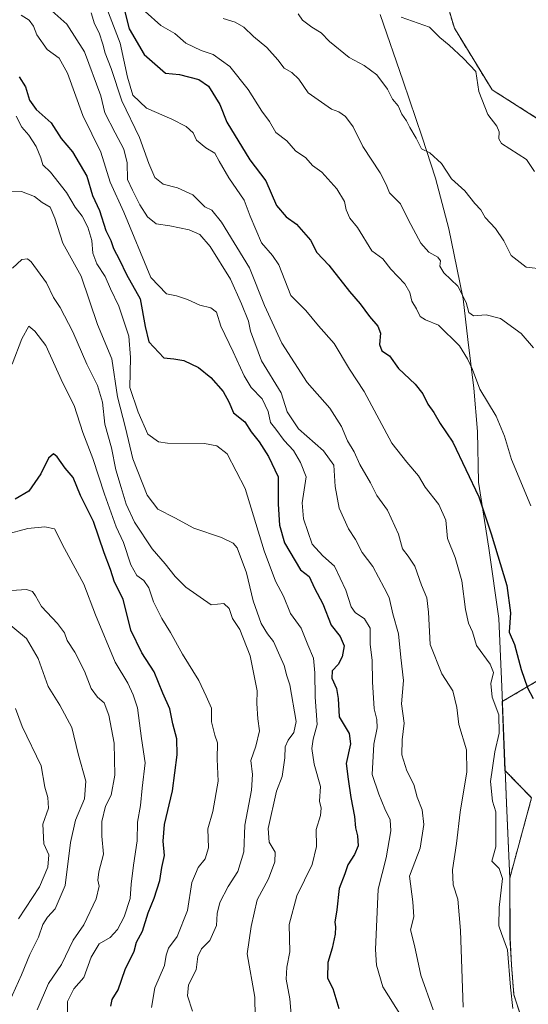
# Model space of a CAD drawing. Units: metres. Extents: x 620809 to 624254, y 4745686 to 4748060.
# Drawn here: x 622395 to 622556, y 4746596 to 4746908 of the extents above; entities that cross this region are included whole.
import ezdxf

# ---------------------------------------------------------------- set-up
doc = ezdxf.new("R2010")
doc.units = ezdxf.units.M
doc.header["$MEASUREMENT"] = 0
doc.linetypes.add('TRAZOS', pattern=[0.75, 0.5, -0.25])
doc.linetypes.add('TRAZOSX2', pattern=[1.5, 1, -0.5])
for name, color, linetype, lineweight in [('Arbolado forestal', 92, 'TRAZOS', 0), ('Arbolado forestal CxS', 92, 'Continuous', 0), ('Comarca', 2, 'Continuous', 13), ('Comarca CxS', 133, 'Continuous', 0), ('Cortafuegos', 92, 'TRAZOSX2', 0), ('Cortafuegos CxS', 92, 'Continuous', 0), ('Curva de nivel maestra', 36, 'Continuous', 30), ('Curva de nivel normal', 36, 'Continuous', 0), ('Entidad de ámbito territorial', 19, 'Continuous', 0), ('Entidad de ámbito territorial CxS', 92, 'Continuous', 0), ('Espacio natural protegido', 2, 'Continuous', 13), ('Espacio natural protegido CxS', 2, 'Continuous', 0), ('Municipio', 9, 'Continuous', 13), ('Municipio CxS', 142, 'Continuous', 0)]:
    doc.layers.add(name, color=color, linetype=linetype, lineweight=lineweight)

# ---------------------------------------------------------------- blocks, each defined once
blk = doc.blocks.new('*U150')
at = {"layer": 'Arbolado forestal CxS', "color": 92, "linetype": 'Continuous', "lineweight": 0}
for points in [[(622424.46, 4747092.55, 964.76), (622437.45, 4747078.48, 962.97), (622438.53, 4747057.91, 959.52), (622447.19, 4747035.18, 957.62), (622450.44, 4747015.7, 957.1), (622471.01, 4746981.06, 955.03), (622494.82, 4746951.83, 950.82), (622524.05, 4746934.51, 949.6), (622532.71, 4746905.28, 945.68), (622544.61, 4746885.8, 945.56), (622568.43, 4746870.64, 947.12)], [(622609.35, 4746728.48, 942.85), (622547.83, 4746692.13, 920.85), (622548.71, 4746670.38, 921.71), (622557.14, 4746661.7, 924.25), (622550.2, 4746636.26, 920.81), (622550.29, 4746617.45, 920.49), (622550.77, 4746608.81, 920.21), (622551.51, 4746599.41, 920.29), (622554.14, 4746591.18, 920.9)]]:
    blk.add_polyline3d(points, dxfattribs=at)
blk = doc.blocks.new('*U160')
at = {"layer": 'Curva de nivel normal', "color": 36, "linetype": 'Continuous', "lineweight": 0}
blk.add_polyline3d([(622391.98, 4746597.25, 860), (622395.82, 4746605.62, 860), (622398.38, 4746612.04, 860), (622401.16, 4746617.62, 860), (622402.53, 4746621.59, 860), (622403.97, 4746623.92, 860), (622406.45, 4746626.59, 860), (622409.59, 4746633.92, 860), (622411.3, 4746647.59, 860), (622412.84, 4746654.61, 860), (622415.7, 4746661.35, 860), (622416.11, 4746666.94, 860), (622413.72, 4746675.6, 860), (622411.66, 4746683.91, 860), (622407.93, 4746691.06, 860), (622404.16, 4746696.95, 860), (622401.03, 4746705.82, 860), (622397.34, 4746712.13, 860), (622390.61, 4746717.73, 860)], dxfattribs=at)
blk = doc.blocks.new('*U167')
at = {"layer": 'Curva de nivel normal', "color": 36, "linetype": 'Continuous', "lineweight": 0}
blk.add_polyline3d([(622394.87, 4746623.34, 855), (622401.49, 4746633.56, 855), (622404.05, 4746639.71, 855), (622404.37, 4746643.69, 855), (622402.83, 4746647.17, 855), (622402.5, 4746653.3, 855), (622404.32, 4746658.42, 855), (622404.13, 4746661.83, 855), (622403.16, 4746665.02, 855), (622401.94, 4746671.78, 855), (622395.95, 4746684.26, 855), (622393.83, 4746690, 855)], dxfattribs=at)
blk = doc.blocks.new('*U175')
at = {"layer": 'Curva de nivel normal', "color": 36, "linetype": 'Continuous', "lineweight": 0}
blk.add_polyline3d([(622436.9, 4746595.32, 880), (622437.93, 4746601.54, 880), (622441.05, 4746608.63, 880), (622441.56, 4746611.89, 880), (622442.28, 4746614.05, 880), (622445.06, 4746617.79, 880), (622448.26, 4746626.05, 880), (622449.63, 4746634.92, 880), (622451.7, 4746639.64, 880), (622453.92, 4746642.34, 880), (622454.92, 4746645.86, 880), (622454.69, 4746651.82, 880), (622456.3, 4746657.35, 880), (622457.96, 4746666.92, 880), (622457.68, 4746673.92, 880), (622457.81, 4746679.06, 880), (622456.94, 4746681.5, 880), (622455.91, 4746685.78, 880), (622455.84, 4746690.07, 880), (622454.17, 4746693.86, 880), (622451.82, 4746698.85, 880), (622446.67, 4746707.18, 880), (622442.92, 4746714, 880), (622440.18, 4746718.44, 880), (622437.57, 4746723.73, 880), (622436.08, 4746728.18, 880), (622434.51, 4746730.43, 880), (622432.26, 4746732.08, 880), (622430.33, 4746735.46, 880), (622428.04, 4746742.5, 880), (622425.72, 4746747.49, 880), (622421.98, 4746757.77, 880), (622418.36, 4746769.14, 880), (622415.16, 4746777.28, 880), (622412.4, 4746785.86, 880), (622408.84, 4746792.97, 880), (622403.5, 4746804.89, 880), (622399.97, 4746809.39, 880), (622398.08, 4746810.99, 880), (622395.9, 4746806.94, 880), (622392.82, 4746799, 880)], dxfattribs=at)
blk = doc.blocks.new('*U207')
at = {"layer": 'Curva de nivel normal', "color": 36, "linetype": 'Continuous', "lineweight": 0}
blk.add_polyline3d([(622449.9, 4746594.2, 885), (622448.27, 4746599.06, 885), (622448.6, 4746602.45, 885), (622450.97, 4746607.24, 885), (622451.54, 4746611.5, 885), (622452.67, 4746613.92, 885), (622455.32, 4746616.54, 885), (622457.4, 4746621.31, 885), (622457.64, 4746625.12, 885), (622458.5, 4746628.6, 885), (622461.13, 4746633.62, 885), (622464.21, 4746638.34, 885), (622466.09, 4746644.59, 885), (622466.39, 4746653, 885), (622468.51, 4746664.06, 885), (622468.8, 4746669.1, 885), (622468.33, 4746673.45, 885), (622469.94, 4746678.06, 885), (622471.05, 4746682.84, 885), (622470.58, 4746686.7, 885), (622470.18, 4746691.58, 885), (622470.29, 4746695.57, 885), (622468.09, 4746706.62, 885), (622464.8, 4746714.92, 885), (622462.54, 4746718.41, 885), (622461.51, 4746721.63, 885), (622459.78, 4746723.22, 885), (622455.81, 4746722.73, 885), (622447.8, 4746728.4, 885), (622444.35, 4746731.77, 885), (622441.26, 4746735.79, 885), (622437.09, 4746740.55, 885), (622431.55, 4746748.92, 885), (622428.84, 4746754.63, 885), (622427.34, 4746759.9, 885), (622425.62, 4746765.52, 885), (622424.26, 4746772.45, 885), (622422.18, 4746779.92, 885), (622421.42, 4746786.94, 885), (622419.85, 4746792.24, 885), (622416.39, 4746798.92, 885), (622412.03, 4746809.19, 885), (622407.97, 4746816.85, 885), (622405.87, 4746820.03, 885), (622403.66, 4746824.69, 885), (622398.86, 4746831.3, 885), (622397.67, 4746832.26, 885), (622395.9, 4746832.11, 885), (622392.88, 4746829.34, 885)], dxfattribs=at)
blk = doc.blocks.new('*U208')
at = {"layer": 'Curva de nivel normal', "color": 36, "linetype": 'Continuous', "lineweight": 0}
blk.add_polyline3d([(622410.18, 4746590.25, 870), (622410.32, 4746597.17, 870), (622412.32, 4746601.24, 870), (622415.44, 4746604.83, 870), (622417.85, 4746611.24, 870), (622420.37, 4746615.44, 870), (622423.78, 4746617.5, 870), (622426.13, 4746620.02, 870), (622428.22, 4746624.01, 870), (622430.16, 4746629.85, 870), (622430.43, 4746634.34, 870), (622431.16, 4746640.37, 870), (622432.4, 4746648.07, 870), (622432.46, 4746653.96, 870), (622433.4, 4746659.28, 870), (622433.97, 4746664.75, 870), (622434.9, 4746672.77, 870), (622433.7, 4746680.43, 870), (622432.42, 4746690.16, 870), (622431.08, 4746694.25, 870), (622429.38, 4746697.93, 870), (622425.41, 4746704.62, 870), (622419.13, 4746719.6, 870), (622415.5, 4746729.27, 870), (622409.33, 4746740.65, 870), (622406.22, 4746746.84, 870), (622403.12, 4746747.46, 870), (622397.75, 4746746.92, 870), (622390.67, 4746745.05, 870)], dxfattribs=at)
blk = doc.blocks.new('*U212')
at = {"layer": 'Curva de nivel normal', "color": 36, "linetype": 'Continuous', "lineweight": 0}
blk.add_polyline3d([(622400.76, 4746594.59, 865), (622404.28, 4746602.92, 865), (622408.44, 4746608.92, 865), (622412.06, 4746616.59, 865), (622415.52, 4746621.44, 865), (622419.38, 4746629.66, 865), (622420.32, 4746633.71, 865), (622419.89, 4746635.62, 865), (622420.22, 4746638.3, 865), (622421.74, 4746643.86, 865), (622421.23, 4746649.59, 865), (622421.18, 4746654.2, 865), (622422.31, 4746659.06, 865), (622424.16, 4746662.54, 865), (622425.28, 4746668.82, 865), (622425.1, 4746679.01, 865), (622423.38, 4746687.84, 865), (622421.93, 4746691.72, 865), (622419.78, 4746693.58, 865), (622417.84, 4746696.3, 865), (622415.69, 4746701.81, 865), (622412.66, 4746707.78, 865), (622410.23, 4746711.45, 865), (622409.34, 4746713.89, 865), (622407.18, 4746716.84, 865), (622402.08, 4746722.23, 865), (622400.18, 4746725.63, 865), (622399.24, 4746727.04, 865), (622397.32, 4746727.67, 865), (622392.59, 4746727.3, 865)], dxfattribs=at)
blk = doc.blocks.new('*U217')
at = {"layer": 'Curva de nivel maestra', "color": 36, "linetype": 'Continuous', "lineweight": 30}
blk.add_polyline3d([(622395.08, 4746889.86, 900), (622397.06, 4746886.77, 900), (622398.35, 4746882.57, 900), (622400.37, 4746879.55, 900), (622405.1, 4746875.32, 900), (622408.3, 4746870.42, 900), (622411.91, 4746866.18, 900), (622416.41, 4746858.48, 900), (622418.28, 4746852.33, 900), (622420.46, 4746847.61, 900), (622422.46, 4746841.26, 900), (622424.03, 4746838.08, 900), (622424.92, 4746835.61, 900), (622426.8, 4746831.93, 900), (622429.01, 4746827.31, 900), (622433.32, 4746819.6, 900), (622434.88, 4746810.87, 900), (622436.07, 4746806.04, 900), (622440.75, 4746800.99, 900), (622443.94, 4746800.68, 900), (622447.12, 4746800.07, 900), (622451.76, 4746797.88, 900), (622455.66, 4746794.78, 900), (622459.56, 4746790.31, 900), (622461.34, 4746787.02, 900), (622462.83, 4746783.57, 900), (622466.39, 4746780.68, 900), (622468.42, 4746777.58, 900), (622470.93, 4746774.41, 900), (622473.85, 4746769.73, 900), (622476.97, 4746763.25, 900), (622476.92, 4746754.59, 900), (622477.37, 4746748.01, 900), (622478.92, 4746742.36, 900), (622484.05, 4746733.84, 900), (622486.75, 4746731.72, 900), (622488.46, 4746728.06, 900), (622491.09, 4746723.13, 900), (622493.76, 4746716.36, 900), (622496.58, 4746712.71, 900), (622497.84, 4746709.79, 900), (622497.18, 4746706.27, 900), (622495.9, 4746703.91, 900), (622494.08, 4746701.92, 900), (622493.96, 4746699.59, 900), (622495.42, 4746696.25, 900), (622495.91, 4746693.13, 900), (622496.28, 4746687.31, 900), (622499.37, 4746682.04, 900), (622499.85, 4746678.82, 900), (622498.42, 4746672.59, 900), (622499.06, 4746667.59, 900), (622499.93, 4746661.81, 900), (622501.12, 4746655.8, 900), (622501.42, 4746652.14, 900), (622502.06, 4746649.65, 900), (622502.27, 4746646.51, 900), (622501.09, 4746643.7, 900), (622498.95, 4746640.45, 900), (622498.1, 4746637.59, 900), (622496.28, 4746633, 900), (622495.5, 4746626.21, 900), (622494.88, 4746622.36, 900), (622495.14, 4746620.85, 900), (622495.04, 4746618.5, 900), (622494.04, 4746614.1, 900), (622492.7, 4746609.59, 900), (622492.56, 4746604.64, 900), (622494.25, 4746601.38, 900), (622496.12, 4746594.97, 900)], dxfattribs=at)
blk = doc.blocks.new('*U220')
at = {"layer": 'Curva de nivel maestra', "color": 36, "linetype": 'Continuous', "lineweight": 30}
blk.add_polyline3d([(622423.99, 4746595.74, 875), (622424.46, 4746597.88, 875), (622426.38, 4746600.88, 875), (622428.53, 4746607.38, 875), (622431.39, 4746613.12, 875), (622432.17, 4746616.04, 875), (622434, 4746619.47, 875), (622435.82, 4746625.31, 875), (622437.71, 4746629.94, 875), (622439.48, 4746635.47, 875), (622440.15, 4746639.66, 875), (622441.01, 4746643.47, 875), (622440.55, 4746647.95, 875), (622441, 4746653.24, 875), (622443.52, 4746663.92, 875), (622445.05, 4746675.34, 875), (622444.87, 4746680.32, 875), (622443.62, 4746685.07, 875), (622442.74, 4746689.85, 875), (622440.51, 4746694.81, 875), (622437.72, 4746701.58, 875), (622433.82, 4746707.63, 875), (622430.32, 4746714.77, 875), (622427.91, 4746724.56, 875), (622425.19, 4746729.93, 875), (622423.94, 4746733.96, 875), (622421.89, 4746739.23, 875), (622418.53, 4746749.19, 875), (622414.4, 4746757.37, 875), (622412.15, 4746763.11, 875), (622409.58, 4746765.99, 875), (622407.05, 4746769.66, 875), (622405.94, 4746770.6, 875), (622404.35, 4746769.15, 875), (622401.85, 4746764.28, 875), (622398.04, 4746758.72, 875), (622393.72, 4746756.22, 875)], dxfattribs=at)

msp = doc.modelspace()

# ---------------------------------------------------------------- linework, layer by layer
at = {"layer": 'Arbolado forestal', "color": 92, "linetype": 'TRAZOS', "lineweight": 0}
for points in [[(622424.46, 4747092.55, 964.76), (622437.45, 4747078.48, 962.97), (622438.53, 4747057.91, 959.52), (622447.19, 4747035.18, 957.62), (622450.44, 4747015.7, 957.1), (622471.01, 4746981.06, 955.03), (622494.82, 4746951.83, 950.82), (622524.05, 4746934.51, 949.6), (622532.71, 4746905.28, 945.68), (622544.61, 4746885.8, 945.56), (622568.43, 4746870.64, 947.12), (622582.5, 4746833.84, 942.94), (622607.39, 4746808.94, 946.77), (622623.63, 4746766.72, 948.74), (622633.05, 4746740.54, 947.89)], [(622633.05, 4746740.54, 947.89), (622621.44, 4746736.57, 946.06), (622609.35, 4746728.48, 942.85), (622547.83, 4746692.13, 920.85), (622548.71, 4746670.38, 921.71), (622557.14, 4746661.7, 924.25), (622550.2, 4746636.26, 920.81), (622550.29, 4746617.45, 920.49), (622550.77, 4746608.81, 920.21), (622551.51, 4746599.41, 920.29), (622554.14, 4746591.18, 920.9), (622554.22, 4746590.9, 920.92)]]:
    msp.add_polyline3d(points, dxfattribs=at)
at = {"layer": 'Arbolado forestal CxS', "color": 92, "linetype": 'Continuous', "lineweight": 0}
msp.add_polyline3d([(622554.14, 4746591.18, 920.9), (622551.51, 4746599.41, 920.29), (622550.77, 4746608.81, 920.21), (622550.29, 4746617.45, 920.49), (622550.2, 4746636.26, 920.81), (622557.14, 4746661.7, 924.25), (622548.71, 4746670.38, 921.71), (622547.83, 4746692.13, 920.85), (622609.35, 4746728.48, 942.85), (622621.44, 4746736.57, 946.06), (622633.05, 4746740.54, 947.89), (622647.67, 4746721.37, 948.8), (622654.09, 4746701.35, 949.56), (622658.86, 4746664.32, 954.4), (622641.57, 4746643.05, 950.64), (622638.91, 4746622.44, 950.98), (622631.6, 4746591.2, 947.45)], dxfattribs=at)
at = {"layer": 'Comarca', "color": 2, "linetype": 'Continuous', "lineweight": 13}
msp.add_polyline3d([(622554.2, 4746591.08, 920.92), (622551.56, 4746599.31, 920.31), (622550.82, 4746608.71, 920.23), (622550.34, 4746617.35, 920.49), (622550.26, 4746636.16, 920.83), (622549.23, 4746660.05, 921.29), (622547.67, 4746696.77, 921.7), (622546.79, 4746718.49, 923.05), (622543.62, 4746740.7, 924.35), (622540.34, 4746761.64, 925.39), (622540.03, 4746777.65, 927.98), (622538.86, 4746791.37, 929.12), (622536.91, 4746806.73, 931.6), (622535.49, 4746819.68, 934.7), (622533.47, 4746829.44, 935.7), (622530.92, 4746841.75, 937.02), (622526.68, 4746857.84, 939.18), (622522.46, 4746870.76, 940.36), (622516.55, 4746888.49, 941.33), (622509.19, 4746909.63, 944.25)], dxfattribs=at)
msp.add_polyline3d([(622554.2, 4746591.08, 920.92), (622551.56, 4746599.31, 920.31), (622550.82, 4746608.71, 920.23), (622550.34, 4746617.35, 920.49), (622550.26, 4746636.16, 920.83), (622549.23, 4746660.05, 921.29), (622547.67, 4746696.77, 921.7), (622546.79, 4746718.49, 923.05), (622543.62, 4746740.7, 924.35), (622540.34, 4746761.64, 925.39), (622540.03, 4746777.65, 927.98), (622538.86, 4746791.37, 929.12), (622536.91, 4746806.73, 931.6), (622535.49, 4746819.68, 934.7), (622533.47, 4746829.44, 935.7), (622530.92, 4746841.75, 937.02), (622526.68, 4746857.84, 939.18), (622522.46, 4746870.76, 940.36), (622516.55, 4746888.49, 941.33), (622509.19, 4746909.63, 944.25)], dxfattribs=at)
at = {"layer": 'Comarca CxS', "color": 133, "linetype": 'Continuous', "lineweight": 0}
for points in [[(622554.2, 4746591.08, 920.92), (622551.56, 4746599.31, 920.31), (622550.82, 4746608.71, 920.23), (622550.34, 4746617.35, 920.49), (622550.26, 4746636.16, 920.83), (622549.23, 4746660.05, 921.29), (622547.67, 4746696.77, 921.7), (622546.79, 4746718.49, 923.05), (622543.62, 4746740.7, 924.35), (622540.34, 4746761.64, 925.39), (622540.03, 4746777.65, 927.98), (622538.86, 4746791.37, 929.12), (622536.91, 4746806.73, 931.6), (622535.49, 4746819.68, 934.7), (622533.47, 4746829.44, 935.7), (622530.92, 4746841.75, 937.02), (622526.68, 4746857.84, 939.18), (622522.46, 4746870.76, 940.36), (622516.55, 4746888.49, 941.33), (622509.19, 4746909.63, 944.25)], [(622509.19, 4746909.63, 944.25), (622516.55, 4746888.49, 941.33), (622522.46, 4746870.76, 940.36), (622526.68, 4746857.84, 939.18), (622530.92, 4746841.75, 937.02), (622533.47, 4746829.44, 935.7), (622535.49, 4746819.68, 934.7), (622536.91, 4746806.73, 931.6), (622538.86, 4746791.37, 929.12), (622540.03, 4746777.65, 927.98), (622540.34, 4746761.64, 925.39), (622543.62, 4746740.7, 924.35), (622546.79, 4746718.49, 923.05), (622547.67, 4746696.77, 921.7), (622549.23, 4746660.05, 921.29), (622550.26, 4746636.16, 920.83), (622550.34, 4746617.35, 920.49), (622550.82, 4746608.71, 920.23), (622551.56, 4746599.31, 920.31), (622554.2, 4746591.08, 920.92)], [(622554.2, 4746591.07, 920.92), (622551.56, 4746599.31, 920.31), (622550.82, 4746608.71, 920.23), (622550.34, 4746617.35, 920.49), (622550.26, 4746636.16, 920.83), (622549.23, 4746660.04, 921.29), (622547.67, 4746696.77, 921.7), (622546.79, 4746718.49, 923.05), (622543.62, 4746740.7, 924.35), (622540.34, 4746761.64, 925.39), (622540.03, 4746777.65, 927.98), (622538.86, 4746791.37, 929.12), (622536.91, 4746806.73, 931.6), (622535.49, 4746819.68, 934.7), (622533.47, 4746829.44, 935.7), (622530.92, 4746841.75, 937.02), (622526.68, 4746857.84, 939.18), (622522.46, 4746870.76, 940.36), (622516.55, 4746888.49, 941.33), (622509.19, 4746909.63, 944.25)], [(622509.19, 4746909.63, 944.25), (622516.55, 4746888.49, 941.33), (622522.46, 4746870.76, 940.36), (622526.68, 4746857.84, 939.18), (622530.92, 4746841.75, 937.02), (622533.47, 4746829.44, 935.7), (622535.49, 4746819.68, 934.7), (622536.91, 4746806.73, 931.6), (622538.86, 4746791.37, 929.12), (622540.03, 4746777.65, 927.98), (622540.34, 4746761.64, 925.39), (622543.62, 4746740.7, 924.35), (622546.79, 4746718.49, 923.05), (622547.67, 4746696.77, 921.7), (622549.23, 4746660.04, 921.29), (622550.26, 4746636.16, 920.83), (622550.34, 4746617.35, 920.49), (622550.82, 4746608.71, 920.23), (622551.56, 4746599.31, 920.31), (622554.2, 4746591.07, 920.92)]]:
    msp.add_polyline3d(points, dxfattribs=at)
at = {"layer": 'Cortafuegos', "color": 92, "linetype": 'TRAZOSX2', "lineweight": 0}
msp.add_polyline3d([(622424.46, 4747092.55, 964.76), (622437.45, 4747078.48, 962.97), (622438.53, 4747057.91, 959.52), (622447.19, 4747035.18, 957.62), (622450.44, 4747015.7, 957.1), (622471.01, 4746981.06, 955.03), (622494.82, 4746951.83, 950.82), (622524.05, 4746934.51, 949.6), (622532.71, 4746905.28, 945.68), (622544.61, 4746885.8, 945.56), (622568.43, 4746870.64, 947.12), (622582.5, 4746833.84, 942.94), (622607.39, 4746808.94, 946.77), (622623.63, 4746766.72, 948.74), (622633.05, 4746740.54, 947.89)], dxfattribs=at)
at = {"layer": 'Cortafuegos CxS', "color": 92, "linetype": 'Continuous', "lineweight": 0}
msp.add_polyline3d([(622631.6, 4746591.2, 947.45), (622638.91, 4746622.44, 950.98), (622641.57, 4746643.05, 950.64), (622658.86, 4746664.32, 954.4), (622654.09, 4746701.35, 949.56), (622647.67, 4746721.37, 948.8), (622633.05, 4746740.54, 947.89), (622623.63, 4746766.72, 948.74), (622607.4, 4746808.94, 946.77), (622582.5, 4746833.84, 942.94), (622568.43, 4746870.64, 947.12), (622544.61, 4746885.8, 945.56), (622532.71, 4746905.28, 945.68), (622524.05, 4746934.51, 949.6), (622494.82, 4746951.83, 950.82), (622471.01, 4746981.06, 955.03), (622450.44, 4747015.7, 957.1), (622447.19, 4747035.18, 957.62), (622438.53, 4747057.91, 959.52), (622437.45, 4747078.48, 962.97), (622424.46, 4747092.55, 964.76)], dxfattribs=at)
at = {"layer": 'Curva de nivel maestra', "color": 36, "linetype": 'Continuous', "lineweight": 30}
msp.add_polyline3d([(622426.15, 4746919.92, 925), (622429.81, 4746905.1, 925), (622434.58, 4746896.93, 925), (622441.36, 4746891.09, 925), (622445.77, 4746890.61, 925), (622451.86, 4746889.07, 925), (622454.88, 4746886.95, 925), (622458.46, 4746881.19, 925), (622460.74, 4746875.53, 925), (622467.98, 4746863.66, 925), (622473.07, 4746857, 925), (622476.44, 4746849.23, 925), (622479.46, 4746845.58, 925), (622482.78, 4746843.24, 925), (622487.23, 4746838.25, 925), (622489.22, 4746834.25, 925), (622492.96, 4746830.32, 925), (622499.49, 4746821.94, 925), (622502.92, 4746818.04, 925), (622505.86, 4746813.99, 925), (622508.53, 4746810.99, 925), (622509.28, 4746808.74, 925), (622509.01, 4746805.14, 925), (622509.74, 4746803.2, 925), (622512.18, 4746801.64, 925), (622515.03, 4746797.63, 925), (622520.32, 4746792.59, 925), (622522.7, 4746789.59, 925), (622524.27, 4746786.3, 925), (622526.18, 4746783.64, 925), (622528.16, 4746780.16, 925), (622532.25, 4746774.22, 925), (622540.46, 4746756.92, 925), (622544.36, 4746745.3, 925), (622549.3, 4746728.88, 925), (622550.49, 4746720.28, 925), (622550.01, 4746714.13, 925), (622551.73, 4746710.19, 925), (622553.82, 4746702.31, 925), (622555.88, 4746696.46, 925), (622557.63, 4746693.12, 925)], dxfattribs=at)
at = {"layer": 'Curva de nivel normal', "color": 36, "linetype": 'Continuous', "lineweight": 0}
for points in [[(622420.64, 4746917.15, 920), (622426.94, 4746900.54, 920), (622429.28, 4746889.77, 920), (622431, 4746884.1, 920), (622435.28, 4746879.95, 920), (622443.36, 4746876.51, 920), (622447.9, 4746874.16, 920), (622450.04, 4746872.13, 920), (622451.11, 4746869.84, 920), (622454.08, 4746867.41, 920), (622456.95, 4746865.75, 920), (622458.26, 4746863.17, 920), (622461.31, 4746857.9, 920), (622466.22, 4746850.89, 920), (622468.12, 4746845.77, 920), (622471.73, 4746837.38, 920), (622475.21, 4746833.38, 920), (622477.13, 4746830.41, 920), (622480.99, 4746820.7, 920), (622485.7, 4746815.94, 920), (622489.67, 4746811.12, 920), (622494.63, 4746805.45, 920), (622499.49, 4746797.34, 920), (622504.13, 4746790.34, 920), (622512.88, 4746773.94, 920), (622517.68, 4746767.9, 920), (622521.33, 4746763.59, 920), (622523.42, 4746759.99, 920), (622527.75, 4746754.49, 920), (622530, 4746749.6, 920), (622530.56, 4746743.81, 920), (622532.95, 4746737.76, 920), (622535.11, 4746730.39, 920), (622536.24, 4746721.28, 920), (622537.2, 4746716.97, 920), (622538.4, 4746714.19, 920), (622539.73, 4746709.85, 920), (622544.02, 4746703.95, 920), (622545.03, 4746701.4, 920), (622544.26, 4746697.92, 920), (622544.64, 4746693.59, 920), (622546.72, 4746687.92, 920), (622546.91, 4746682.17, 920), (622545.54, 4746676.25, 920), (622544.11, 4746666.84, 920), (622544.74, 4746660.59, 920), (622545.86, 4746657.25, 920), (622545.78, 4746646.14, 920), (622544.59, 4746641.67, 920), (622546.89, 4746639.31, 920), (622547.9, 4746636.13, 920), (622546.91, 4746627.02, 920), (622546.81, 4746621.19, 920), (622547.6, 4746618.73, 920), (622549.54, 4746613.62, 920), (622550.46, 4746601.76, 920), (622551.24, 4746594.99, 920)], [(622401.58, 4746914.21, 910), (622410.1, 4746906.62, 910), (622415.67, 4746897.82, 910), (622420.9, 4746883.92, 910), (622422.11, 4746878.54, 910), (622425.37, 4746872.16, 910), (622428.18, 4746866.98, 910), (622429.24, 4746862.7, 910), (622429.3, 4746857.43, 910), (622430.88, 4746854.01, 910), (622433.24, 4746849.36, 910), (622435.64, 4746845.6, 910), (622438.38, 4746843.35, 910), (622442.71, 4746842.77, 910), (622448.81, 4746841.46, 910), (622452.21, 4746840, 910), (622455.45, 4746836.24, 910), (622461.93, 4746825.88, 910), (622465.32, 4746818.07, 910), (622467.54, 4746812.55, 910), (622468.26, 4746809.45, 910), (622471.72, 4746800.06, 910), (622477.9, 4746789.92, 910), (622479.78, 4746783.83, 910), (622483.38, 4746778.45, 910), (622491.34, 4746771.55, 910), (622494.55, 4746767.02, 910), (622494.99, 4746760.21, 910), (622496.3, 4746753.42, 910), (622499.2, 4746746.88, 910), (622501.38, 4746743.45, 910), (622503.55, 4746739.37, 910), (622506.87, 4746734.93, 910), (622510.48, 4746728.17, 910), (622512.09, 4746725.07, 910), (622513.28, 4746719.92, 910), (622515.05, 4746713.59, 910), (622515.77, 4746706.1, 910), (622516.6, 4746698.83, 910), (622516.01, 4746691.47, 910), (622516.87, 4746685.32, 910), (622516.23, 4746680.02, 910), (622516.1, 4746675.32, 910), (622517.7, 4746670.19, 910), (622519.84, 4746665.92, 910), (622520.98, 4746661.92, 910), (622522.48, 4746657.92, 910), (622523.04, 4746653.25, 910), (622521.84, 4746645.74, 910), (622518.49, 4746636.89, 910), (622519.51, 4746628.76, 910), (622519.85, 4746623.99, 910), (622518.87, 4746619.94, 910), (622520.09, 4746614.92, 910), (622522.13, 4746605.59, 910), (622525.99, 4746594.59, 910)], [(622395.64, 4746909.4, 905), (622398.18, 4746907.89, 905), (622399.55, 4746905.91, 905), (622400.63, 4746903.2, 905), (622403.91, 4746898.56, 905), (622407.64, 4746895.81, 905), (622410.32, 4746891.11, 905), (622415.12, 4746877.66, 905), (622420.83, 4746866.04, 905), (622423.86, 4746856.59, 905), (622428.16, 4746847.05, 905), (622436.64, 4746826.43, 905), (622441.6, 4746821.23, 905), (622444.85, 4746820.59, 905), (622448.26, 4746819.41, 905), (622452.13, 4746817.58, 905), (622455.71, 4746816.83, 905), (622457.43, 4746815.41, 905), (622458.8, 4746811.01, 905), (622462.77, 4746802.89, 905), (622466.18, 4746795.3, 905), (622468.44, 4746791.56, 905), (622471.85, 4746787.97, 905), (622473.82, 4746783.96, 905), (622474.54, 4746780.5, 905), (622476.26, 4746778.38, 905), (622478.87, 4746774.83, 905), (622481.78, 4746771.58, 905), (622483.99, 4746767.78, 905), (622485.78, 4746763.27, 905), (622484.56, 4746755.02, 905), (622484.94, 4746749.98, 905), (622487.74, 4746741.98, 905), (622491.1, 4746738.33, 905), (622494.73, 4746735.01, 905), (622498.33, 4746727.37, 905), (622500.01, 4746722.16, 905), (622501.28, 4746720.32, 905), (622504.3, 4746718.36, 905), (622506.07, 4746715.34, 905), (622506.08, 4746710.25, 905), (622506.73, 4746705.25, 905), (622506.8, 4746698.45, 905), (622507.32, 4746689.83, 905), (622508.19, 4746686.49, 905), (622508.24, 4746683.85, 905), (622507.23, 4746678.64, 905), (622506.66, 4746669.08, 905), (622508.8, 4746662.87, 905), (622510.74, 4746658.17, 905), (622512.38, 4746654.75, 905), (622512.61, 4746651.2, 905), (622511.1, 4746642.72, 905), (622508.59, 4746632.76, 905), (622507.71, 4746613.63, 905), (622508.06, 4746608.75, 905), (622510.1, 4746601.82, 905), (622515.99, 4746592.49, 905)], [(622417.78, 4746910.16, 915), (622418.85, 4746906.64, 915), (622420.32, 4746903.84, 915), (622421.54, 4746900.25, 915), (622422.2, 4746897.38, 915), (622424.11, 4746892.57, 915), (622427.46, 4746882.29, 915), (622433.08, 4746870.67, 915), (622436.01, 4746862.5, 915), (622437.96, 4746858.06, 915), (622440.6, 4746855.96, 915), (622445.16, 4746854.79, 915), (622449.96, 4746852.55, 915), (622453.77, 4746848.76, 915), (622455.96, 4746847.68, 915), (622459.04, 4746843.91, 915), (622467.89, 4746829.42, 915), (622472.6, 4746817.57, 915), (622478.11, 4746805.61, 915), (622486.14, 4746793.15, 915), (622493.34, 4746785, 915), (622496.98, 4746779.24, 915), (622498.9, 4746774.69, 915), (622501.05, 4746771.16, 915), (622502.82, 4746767.24, 915), (622506.15, 4746761.39, 915), (622508.12, 4746757.41, 915), (622511.56, 4746752.75, 915), (622515.03, 4746745.09, 915), (622516.26, 4746740.47, 915), (622518.1, 4746738.22, 915), (622520.15, 4746735.05, 915), (622522.34, 4746728.96, 915), (622523.94, 4746724.96, 915), (622524.48, 4746720.42, 915), (622525.04, 4746710.25, 915), (622528.76, 4746700.92, 915), (622532.19, 4746695.59, 915), (622533.52, 4746690.25, 915), (622534.14, 4746684.92, 915), (622536.52, 4746676.92, 915), (622536.69, 4746669.92, 915), (622534.57, 4746657.18, 915), (622533.41, 4746647.28, 915), (622532.07, 4746638.91, 915), (622532.36, 4746634.16, 915), (622533.83, 4746629.58, 915), (622534.69, 4746619.72, 915), (622535.44, 4746595.46, 915)], [(622434.84, 4746910.54, 930), (622439.84, 4746906.11, 930), (622444.28, 4746903.66, 930), (622447.78, 4746900.53, 930), (622452.56, 4746898.25, 930), (622456.4, 4746897, 930), (622461.69, 4746893.18, 930), (622467.44, 4746885.94, 930), (622471.84, 4746879.04, 930), (622474.26, 4746875.78, 930), (622476.25, 4746872.29, 930), (622479.71, 4746869.62, 930), (622482.46, 4746866.52, 930), (622485.72, 4746864.22, 930), (622487.82, 4746861.84, 930), (622490.73, 4746859.77, 930), (622495.54, 4746854.47, 930), (622497.99, 4746850.42, 930), (622498.5, 4746847.83, 930), (622499.64, 4746845.16, 930), (622502.08, 4746842.26, 930), (622506.63, 4746834.85, 930), (622510.06, 4746832.29, 930), (622512.6, 4746829.06, 930), (622516.99, 4746824.35, 930), (622518.63, 4746821.68, 930), (622519.24, 4746818.93, 930), (622520.68, 4746816.47, 930), (622521.9, 4746814.02, 930), (622523.56, 4746813.02, 930), (622527.72, 4746811.25, 930), (622534.37, 4746804.79, 930), (622536.8, 4746800.59, 930), (622538.44, 4746797.29, 930), (622540.77, 4746791.07, 930), (622545.91, 4746782.54, 930), (622548.6, 4746776.14, 930), (622550.78, 4746768.78, 930), (622556.85, 4746754.08, 930)], [(622459.58, 4746908.36, 935), (622463.4, 4746907.2, 935), (622466.14, 4746905.6, 935), (622469.2, 4746902.65, 935), (622473.36, 4746899.15, 935), (622476.82, 4746895.28, 935), (622478.82, 4746892.62, 935), (622481.32, 4746891.26, 935), (622483.46, 4746889.18, 935), (622486.43, 4746884.81, 935), (622493.8, 4746879.68, 935), (622496.13, 4746878.81, 935), (622498.24, 4746877.39, 935), (622500.68, 4746874.1, 935), (622503.76, 4746867.89, 935), (622509.2, 4746859.47, 935), (622511.13, 4746855.83, 935), (622512.22, 4746853.14, 935), (622515.65, 4746849.71, 935), (622518.2, 4746844.53, 935), (622522.13, 4746837.25, 935), (622524.57, 4746834.42, 935), (622527.52, 4746832.84, 935), (622528.3, 4746831.71, 935), (622528.06, 4746829.99, 935), (622529.39, 4746827.87, 935), (622533.78, 4746823.66, 935), (622536.44, 4746818.43, 935), (622537.25, 4746815.28, 935), (622538.7, 4746814.24, 935), (622542.77, 4746814.58, 935), (622547.32, 4746813.44, 935), (622553.84, 4746808.64, 935), (622557.69, 4746804.15, 935)], [(622483.3, 4746909.87, 940), (622484.64, 4746907.84, 940), (622487.61, 4746905.58, 940), (622490.61, 4746903.82, 940), (622493.22, 4746901.07, 940), (622499.45, 4746896.02, 940), (622504.13, 4746893.44, 940), (622508.13, 4746890.56, 940), (622511.59, 4746885.95, 940), (622513.14, 4746882.86, 940), (622514.87, 4746880.7, 940), (622516.08, 4746878.08, 940), (622517.56, 4746875.95, 940), (622518.63, 4746873.82, 940), (622520.57, 4746870.46, 940), (622522.31, 4746867.16, 940), (622524.91, 4746865.8, 940), (622528.67, 4746862.46, 940), (622531.82, 4746857.61, 940), (622536.01, 4746853.8, 940), (622539.22, 4746849.82, 940), (622541.09, 4746847.76, 940), (622542.48, 4746845.41, 940), (622545.75, 4746841.87, 940), (622548.38, 4746838.04, 940), (622550.7, 4746833.3, 940), (622555.37, 4746829.7, 940), (622560.95, 4746829.07, 940)], [(622515.84, 4746908.84, 945), (622524.88, 4746905.59, 945), (622528.07, 4746902.36, 945), (622531.06, 4746899.9, 945), (622535.57, 4746895.7, 945), (622539.48, 4746891.6, 945), (622540.48, 4746885.27, 945), (622543.31, 4746878.02, 945), (622546.16, 4746874.28, 945), (622546.89, 4746872.53, 945), (622546.72, 4746870.26, 945), (622547.61, 4746868.85, 945), (622555.48, 4746863.78, 945), (622558.02, 4746859.99, 945)], [(622481.28, 4746590.59, 895), (622480.7, 4746598.09, 895), (622479.5, 4746604.28, 895), (622479.67, 4746608.09, 895), (622480.68, 4746612.92, 895), (622480.44, 4746621.6, 895), (622482.83, 4746630.65, 895), (622487.67, 4746640.6, 895), (622489.09, 4746646.25, 895), (622488.96, 4746651.68, 895), (622490.32, 4746656.06, 895), (622490.52, 4746658.38, 895), (622490.06, 4746660.68, 895), (622490.37, 4746665.25, 895), (622488.33, 4746672.35, 895), (622487.64, 4746677.28, 895), (622488.07, 4746680.25, 895), (622489.3, 4746684.92, 895), (622488.62, 4746693.59, 895), (622488.52, 4746701.3, 895), (622488.1, 4746705.9, 895), (622486.31, 4746710.1, 895), (622484.19, 4746715.34, 895), (622480.83, 4746720.06, 895), (622478.67, 4746725.52, 895), (622476.1, 4746730.27, 895), (622472.49, 4746739.91, 895), (622466.5, 4746759.62, 895), (622460.78, 4746770.56, 895), (622457.61, 4746773.11, 895), (622453.66, 4746773.88, 895), (622442, 4746773.92, 895), (622439.1, 4746774.41, 895), (622435.74, 4746776.82, 895), (622432.69, 4746783.76, 895), (622430, 4746791.59, 895), (622430.22, 4746801.09, 895), (622429.76, 4746807.85, 895), (622426.56, 4746817.36, 895), (622423.96, 4746822.75, 895), (622422.21, 4746826.67, 895), (622419.62, 4746830.74, 895), (622418.35, 4746834.14, 895), (622417.98, 4746838.1, 895), (622416.72, 4746842.34, 895), (622414.97, 4746845.76, 895), (622412.7, 4746848.66, 895), (622410.02, 4746853.33, 895), (622404.92, 4746859.78, 895), (622402.48, 4746862.09, 895), (622401.9, 4746864.25, 895), (622400.36, 4746867.9, 895), (622398.12, 4746871.43, 895), (622395.89, 4746873.99, 895), (622394.04, 4746877.49, 895)], [(622469.84, 4746585.98, 890), (622469.56, 4746598.59, 890), (622467.19, 4746612.34, 890), (622468.42, 4746620.95, 890), (622470.36, 4746629.37, 890), (622473.85, 4746636.04, 890), (622475.88, 4746641.38, 890), (622475.97, 4746644.44, 890), (622474.14, 4746647.6, 890), (622473.8, 4746651.93, 890), (622476.42, 4746663.82, 890), (622478.27, 4746668.44, 890), (622479.11, 4746674.35, 890), (622479.18, 4746677.78, 890), (622480.1, 4746679.98, 890), (622481.93, 4746682.32, 890), (622482.68, 4746685.86, 890), (622480.62, 4746697.43, 890), (622479.66, 4746700.25, 890), (622478.9, 4746703.59, 890), (622477.46, 4746706.59, 890), (622475.51, 4746711.16, 890), (622473.6, 4746713.55, 890), (622471.61, 4746716.83, 890), (622469.1, 4746724.09, 890), (622466.96, 4746732.95, 890), (622464, 4746740.78, 890), (622462.74, 4746742.29, 890), (622459.02, 4746744.14, 890), (622450.24, 4746747.03, 890), (622444.26, 4746750.26, 890), (622438.87, 4746753.05, 890), (622435.48, 4746757.44, 890), (622431.01, 4746768.98, 890), (622428.64, 4746778.83, 890), (622426.12, 4746788.58, 890), (622424.32, 4746800.66, 890), (622419.86, 4746811.53, 890), (622414.62, 4746826.81, 890), (622408.85, 4746837.24, 890), (622406.36, 4746845.22, 890), (622404.83, 4746848.62, 890), (622402.3, 4746850.11, 890), (622399.83, 4746852.03, 890), (622395.8, 4746853.61, 890), (622389.48, 4746853.45, 890)]]:
    msp.add_polyline3d(points, dxfattribs=at)
at = {"layer": 'Entidad de ámbito territorial', "color": 19, "linetype": 'Continuous', "lineweight": 0}
msp.add_polyline3d([(622554.2, 4746591.08, 920.92), (622551.56, 4746599.31, 920.31), (622550.82, 4746608.71, 920.23), (622550.34, 4746617.35, 920.49), (622550.26, 4746636.16, 920.83), (622549.23, 4746660.05, 921.29), (622547.67, 4746696.77, 921.7), (622546.79, 4746718.49, 923.05), (622543.62, 4746740.7, 924.35), (622540.34, 4746761.64, 925.39), (622540.03, 4746777.65, 927.98), (622538.86, 4746791.37, 929.12), (622536.91, 4746806.73, 931.6), (622535.49, 4746819.68, 934.7), (622533.47, 4746829.44, 935.7), (622530.92, 4746841.75, 937.02), (622526.68, 4746857.84, 939.18), (622522.46, 4746870.76, 940.36), (622516.55, 4746888.49, 941.33), (622509.19, 4746909.63, 944.25)], dxfattribs=at)
at = {"layer": 'Entidad de ámbito territorial CxS', "color": 92, "linetype": 'Continuous', "lineweight": 0}
msp.add_polyline3d([(622509.19, 4746909.63, 944.25), (622516.55, 4746888.49, 941.33), (622522.46, 4746870.76, 940.36), (622526.68, 4746857.84, 939.18), (622530.92, 4746841.75, 937.02), (622533.47, 4746829.44, 935.7), (622535.49, 4746819.68, 934.7), (622536.91, 4746806.73, 931.6), (622538.86, 4746791.37, 929.12), (622540.03, 4746777.65, 927.98), (622540.34, 4746761.64, 925.39), (622543.62, 4746740.7, 924.35), (622546.79, 4746718.49, 923.05), (622547.67, 4746696.77, 921.7), (622549.23, 4746660.05, 921.29), (622550.26, 4746636.16, 920.83), (622550.34, 4746617.35, 920.49), (622550.82, 4746608.71, 920.23), (622551.56, 4746599.31, 920.31), (622554.2, 4746591.08, 920.92)], dxfattribs=at)
msp.add_polyline3d([(622509.19, 4746909.63, 944.25), (622516.55, 4746888.49, 941.33), (622522.46, 4746870.76, 940.36), (622526.68, 4746857.84, 939.18), (622530.92, 4746841.75, 937.02), (622533.47, 4746829.44, 935.7), (622535.49, 4746819.68, 934.7), (622536.91, 4746806.73, 931.6), (622538.86, 4746791.37, 929.12), (622540.03, 4746777.65, 927.98), (622540.34, 4746761.64, 925.39), (622543.62, 4746740.7, 924.35), (622546.79, 4746718.49, 923.05), (622547.67, 4746696.77, 921.7), (622549.23, 4746660.05, 921.29), (622550.26, 4746636.16, 920.83), (622550.34, 4746617.35, 920.49), (622550.82, 4746608.71, 920.23), (622551.56, 4746599.31, 920.31), (622554.2, 4746591.08, 920.92)], dxfattribs=at)
at = {"layer": 'Espacio natural protegido', "color": 2, "linetype": 'Continuous', "lineweight": 13}
msp.add_polyline3d([(622554.2, 4746591.08, 920.92), (622551.56, 4746599.31, 920.31), (622550.82, 4746608.71, 920.23), (622550.34, 4746617.35, 920.49), (622550.26, 4746636.16, 920.83), (622549.23, 4746660.05, 921.29), (622547.67, 4746696.77, 921.7), (622546.79, 4746718.49, 923.05), (622543.62, 4746740.7, 924.35), (622540.34, 4746761.64, 925.39), (622540.03, 4746777.65, 927.98), (622538.86, 4746791.37, 929.12), (622536.91, 4746806.73, 931.6), (622535.49, 4746819.68, 934.7), (622533.47, 4746829.44, 935.7), (622530.92, 4746841.75, 937.02), (622526.68, 4746857.84, 939.18), (622522.46, 4746870.76, 940.36), (622516.55, 4746888.49, 941.33), (622509.19, 4746909.63, 944.25)], dxfattribs=at)
at = {"layer": 'Espacio natural protegido CxS', "color": 2, "linetype": 'Continuous', "lineweight": 0}
msp.add_polyline3d([(622509.19, 4746909.63, 944.25), (622516.55, 4746888.49, 941.33), (622522.46, 4746870.76, 940.36), (622526.68, 4746857.84, 939.18), (622530.92, 4746841.75, 937.02), (622533.47, 4746829.44, 935.7), (622535.49, 4746819.68, 934.7), (622536.91, 4746806.73, 931.6), (622538.86, 4746791.37, 929.12), (622540.03, 4746777.65, 927.98), (622540.34, 4746761.64, 925.39), (622543.62, 4746740.7, 924.35), (622546.79, 4746718.49, 923.05), (622547.67, 4746696.77, 921.7), (622549.23, 4746660.05, 921.29), (622550.26, 4746636.16, 920.83), (622550.34, 4746617.35, 920.49), (622550.82, 4746608.71, 920.23), (622551.56, 4746599.31, 920.31), (622554.2, 4746591.08, 920.92)], dxfattribs=at)
msp.add_polyline3d([(622509.19, 4746909.63, 944.25), (622516.55, 4746888.49, 941.33), (622522.46, 4746870.76, 940.36), (622526.68, 4746857.84, 939.18), (622530.92, 4746841.75, 937.02), (622533.47, 4746829.44, 935.7), (622535.49, 4746819.68, 934.7), (622536.91, 4746806.73, 931.6), (622538.86, 4746791.37, 929.12), (622540.03, 4746777.65, 927.98), (622540.34, 4746761.64, 925.39), (622543.62, 4746740.7, 924.35), (622546.79, 4746718.49, 923.05), (622547.67, 4746696.77, 921.7), (622549.23, 4746660.05, 921.29), (622550.26, 4746636.16, 920.83), (622550.34, 4746617.35, 920.49), (622550.82, 4746608.71, 920.23), (622551.56, 4746599.31, 920.31), (622554.2, 4746591.08, 920.92)], dxfattribs=at)
at = {"layer": 'Municipio', "color": 9, "linetype": 'Continuous', "lineweight": 13}
msp.add_polyline3d([(622554.2, 4746591.08, 920.92), (622551.56, 4746599.31, 920.31), (622550.82, 4746608.71, 920.23), (622550.34, 4746617.35, 920.49), (622550.26, 4746636.16, 920.83), (622549.23, 4746660.05, 921.29), (622547.67, 4746696.77, 921.7), (622546.79, 4746718.49, 923.05), (622543.62, 4746740.7, 924.35), (622540.34, 4746761.64, 925.39), (622540.03, 4746777.65, 927.98), (622538.86, 4746791.37, 929.12), (622536.91, 4746806.73, 931.6), (622535.49, 4746819.68, 934.7), (622533.47, 4746829.44, 935.7), (622530.92, 4746841.75, 937.02), (622526.68, 4746857.84, 939.18), (622522.46, 4746870.76, 940.36), (622516.55, 4746888.49, 941.33), (622509.19, 4746909.63, 944.25)], dxfattribs=at)
msp.add_polyline3d([(622554.2, 4746591.08, 920.92), (622551.56, 4746599.31, 920.31), (622550.82, 4746608.71, 920.23), (622550.34, 4746617.35, 920.49), (622550.26, 4746636.16, 920.83), (622549.23, 4746660.05, 921.29), (622547.67, 4746696.77, 921.7), (622546.79, 4746718.49, 923.05), (622543.62, 4746740.7, 924.35), (622540.34, 4746761.64, 925.39), (622540.03, 4746777.65, 927.98), (622538.86, 4746791.37, 929.12), (622536.91, 4746806.73, 931.6), (622535.49, 4746819.68, 934.7), (622533.47, 4746829.44, 935.7), (622530.92, 4746841.75, 937.02), (622526.68, 4746857.84, 939.18), (622522.46, 4746870.76, 940.36), (622516.55, 4746888.49, 941.33), (622509.19, 4746909.63, 944.25)], dxfattribs=at)
at = {"layer": 'Municipio CxS', "color": 142, "linetype": 'Continuous', "lineweight": 0}
for points in [[(622509.19, 4746909.63, 944.25), (622516.55, 4746888.49, 941.33), (622522.46, 4746870.76, 940.36), (622526.68, 4746857.84, 939.18), (622530.92, 4746841.75, 937.02), (622533.47, 4746829.44, 935.7), (622535.49, 4746819.68, 934.7), (622536.91, 4746806.73, 931.6), (622538.86, 4746791.37, 929.12), (622540.03, 4746777.65, 927.98), (622540.34, 4746761.64, 925.39), (622543.62, 4746740.7, 924.35), (622546.79, 4746718.49, 923.05), (622547.67, 4746696.77, 921.7), (622549.23, 4746660.05, 921.29), (622550.26, 4746636.16, 920.83), (622550.34, 4746617.35, 920.49), (622550.82, 4746608.71, 920.23), (622551.56, 4746599.31, 920.31), (622554.2, 4746591.08, 920.92)], [(622554.2, 4746591.08, 920.92), (622551.56, 4746599.31, 920.31), (622550.82, 4746608.71, 920.23), (622550.34, 4746617.35, 920.49), (622550.26, 4746636.16, 920.83), (622549.23, 4746660.05, 921.29), (622547.67, 4746696.77, 921.7), (622546.79, 4746718.49, 923.05), (622543.62, 4746740.7, 924.35), (622540.34, 4746761.64, 925.39), (622540.03, 4746777.65, 927.98), (622538.86, 4746791.37, 929.12), (622536.91, 4746806.73, 931.6), (622535.49, 4746819.68, 934.7), (622533.47, 4746829.44, 935.7), (622530.92, 4746841.75, 937.02), (622526.68, 4746857.84, 939.18), (622522.46, 4746870.76, 940.36), (622516.55, 4746888.49, 941.33), (622509.19, 4746909.63, 944.25)], [(622509.19, 4746909.63, 944.25), (622516.55, 4746888.49, 941.33), (622522.46, 4746870.76, 940.36), (622526.68, 4746857.84, 939.18), (622530.92, 4746841.75, 937.02), (622533.47, 4746829.44, 935.7), (622535.49, 4746819.68, 934.7), (622536.91, 4746806.73, 931.6), (622538.86, 4746791.37, 929.12), (622540.03, 4746777.65, 927.98), (622540.34, 4746761.64, 925.39), (622543.62, 4746740.7, 924.35), (622546.79, 4746718.49, 923.05), (622547.67, 4746696.77, 921.7), (622549.23, 4746660.05, 921.29), (622550.26, 4746636.16, 920.83), (622550.34, 4746617.35, 920.49), (622550.82, 4746608.71, 920.23), (622551.56, 4746599.31, 920.31), (622554.2, 4746591.08, 920.92)], [(622554.2, 4746591.08, 920.92), (622551.56, 4746599.31, 920.31), (622550.82, 4746608.71, 920.23), (622550.34, 4746617.35, 920.49), (622550.26, 4746636.16, 920.83), (622549.23, 4746660.05, 921.29), (622547.67, 4746696.77, 921.7), (622546.79, 4746718.49, 923.05), (622543.62, 4746740.7, 924.35), (622540.34, 4746761.64, 925.39), (622540.03, 4746777.65, 927.98), (622538.86, 4746791.37, 929.12), (622536.91, 4746806.73, 931.6), (622535.49, 4746819.68, 934.7), (622533.47, 4746829.44, 935.7), (622530.92, 4746841.75, 937.02), (622526.68, 4746857.84, 939.18), (622522.46, 4746870.76, 940.36), (622516.55, 4746888.49, 941.33), (622509.19, 4746909.63, 944.25)]]:
    msp.add_polyline3d(points, dxfattribs=at)

# ---------------------------------------------------------------- block references
at = {"layer": 'Arbolado forestal CxS', "color": 92, "linetype": 'Continuous', "lineweight": 0}
msp.add_blockref('*U150', (0, 0), dxfattribs=at)
at = {"layer": 'Curva de nivel maestra', "color": 36, "linetype": 'Continuous', "lineweight": 30}
for name in ['*U220', '*U217']:
    msp.add_blockref(name, (0, 0), dxfattribs=at)
at = {"layer": 'Curva de nivel normal', "color": 36, "linetype": 'Continuous', "lineweight": 0}
for name in ['*U167', '*U160', '*U212', '*U208', '*U175', '*U207']:
    msp.add_blockref(name, (0, 0), dxfattribs=at)

doc.saveas('drawing.dxf')
